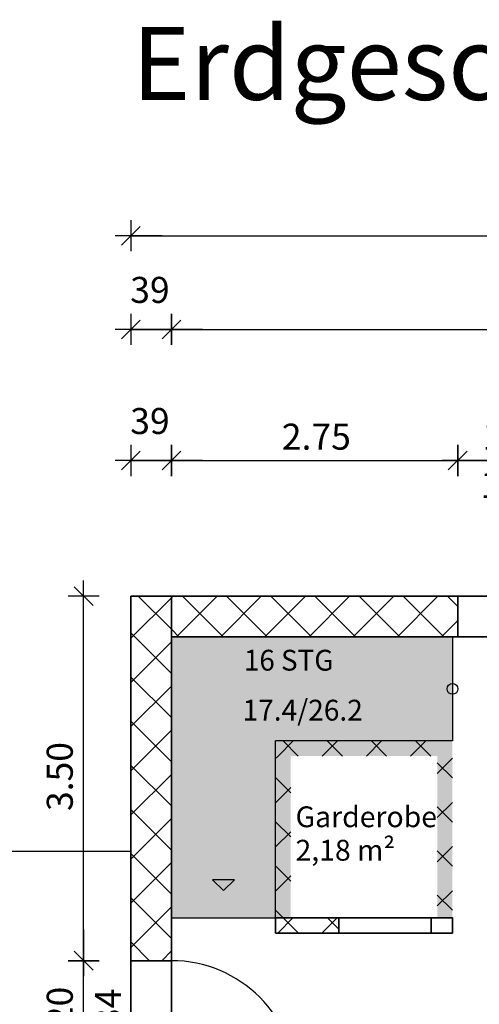
# Model space of a CAD drawing. Units: metres. Extents: x -6.5 to 18.6, y 4.9 to 23.5.
# Drawn here: x 2.1 to 6.5, y 14.1 to 23.5 of the extents above; entities that cross this region are included whole.
import ezdxf

# ---------------------------------------------------------------- set-up
doc = ezdxf.new("R2010")
doc.units = ezdxf.units.M
doc.header["$PDMODE"] = 65
doc.linetypes.add('AUSGEZOGEN', pattern=[0])
for name, color, linetype, lineweight in [('Allgemein01', 7, 'AUSGEZOGEN', 13), ('Beschriften', 7, 'AUSGEZOGEN', 25), ('Fenstermakro_ Türmakro', 7, 'AUSGEZOGEN', 25), ('Standard', 7, 'AUSGEZOGEN', 25), ('Text Allgemein', 7, 'AUSGEZOGEN', 25), ('Treppe', 7, 'AUSGEZOGEN', 25), ('Wand', 7, 'AUSGEZOGEN', 50)]:
    doc.layers.add(name, color=color, linetype=linetype, lineweight=lineweight)
doc.styles.add('ARIAL', font='ARIAL.TTF')
doc.dimstyles.new('DIMSTYLE_3', dxfattribs={"dimtxt": 0.25, "dimasz": 0.3, "dimexe": 0, "dimexo": 1e-06, "dimgap": 0.125, "dimtad": 2, "dimrnd": 0.005, "dimzin": 0, "dimdsep": 46, "dimtxsty": 'ARIAL', "dimblk1": 'ALL_ML_STRICH', "dimblk2": 'ALL_ML_STRICH', "dimsah": 1, "dimcen": 0, "dimse1": 1, "dimse2": 1, "dimclrd": 7, "dimclre": 7, "dimclrt": 7, "dimadec": 0, "dimazin": 0, "dimtfac": 1, "dimtdec": 0, "dimtix": 1, "dimtmove": 2, "dimatfit": 3, "dimfxl": 0, "dimtzin": 0, "dimlwd": 0, "dimlwe": 25, "dimarcsym": 0})
doc.dimstyles.new('DIMSTYLE_4', dxfattribs={"dimtxt": 0.25, "dimasz": 0.3, "dimexe": 0, "dimexo": 1e-06, "dimgap": 0.125, "dimtad": 2, "dimdec": 1, "dimlfac": 100, "dimrnd": 0.5, "dimzin": 0, "dimdsep": 46, "dimtxsty": 'ARIAL', "dimblk1": 'ALL_ML_STRICH', "dimblk2": 'ALL_ML_STRICH', "dimsah": 1, "dimcen": 0, "dimse1": 1, "dimse2": 1, "dimclrd": 7, "dimclre": 7, "dimclrt": 7, "dimadec": 0, "dimazin": 0, "dimtfac": 1, "dimtdec": 0, "dimtix": 1, "dimtmove": 2, "dimatfit": 3, "dimfxl": 0, "dimtvp": 1.2, "dimtzin": 0, "dimlwd": 0, "dimlwe": 25, "dimarcsym": 0})
doc.dimstyles.new('DIMSTYLE_5', dxfattribs={"dimtxt": 0.25, "dimasz": 0.3, "dimexe": 0, "dimexo": 1e-06, "dimgap": 0.125, "dimtad": 2, "dimdec": 1, "dimlfac": 100, "dimrnd": 0.5, "dimzin": 0, "dimdsep": 46, "dimtxsty": 'ARIAL', "dimblk1": 'ALL_ML_STRICH', "dimblk2": 'ALL_ML_STRICH', "dimsah": 1, "dimcen": 0, "dimse1": 1, "dimse2": 1, "dimclrd": 7, "dimclre": 7, "dimclrt": 7, "dimadec": 0, "dimazin": 0, "dimtfac": 1, "dimtdec": 0, "dimtix": 1, "dimtmove": 2, "dimatfit": 3, "dimfxl": 0, "dimtvp": 1.2, "dimtzin": 0, "dimlwd": 0, "dimlwe": 25, "dimarcsym": 0})
pattern_1 = [(45, (0, 0), (-0.212132, 0.212132), []), (135, (0, 0), (-0.212132, -0.212132), [])]

# ---------------------------------------------------------------- blocks, each defined once
blk = doc.blocks.new('ALL_ML_STRICH')
at = {"color": 0, "linetype": 'ByBlock', "lineweight": -2}
for p, q in [((0, -0.5), (0, 0.5)), ((-1, 0), (0.5, 0)), ((-0.3, -0.3), (0.3, 0.3))]:
    blk.add_line(p, q, dxfattribs=at)
blk = doc.blocks.new('*D4')
at = {"layer": 'DEFPOINTS', "color": 7, "linetype": 'AUSGEZOGEN', "lineweight": 25}
for p in [(3.1561, 21.4496), (3.1561, 8.0356), (15.3561, 8.0356)]:
    blk.add_point(p, dxfattribs=at)
at = {"layer": 'Standard', "color": 7, "linetype": 'AUSGEZOGEN', "lineweight": -2}
blk.add_line((3.1561, 21.4496), (15.3561, 21.4496), dxfattribs=at)
at = {"layer": 'Standard', "color": 7, "linetype": 'AUSGEZOGEN', "lineweight": 25, "xscale": 0.3, "yscale": 0.3, "zscale": 0.3, "rotation": 180}
blk.add_blockref('ALL_ML_STRICH', (3.1561, 21.4496), dxfattribs=at)
at = {"layer": 'Standard', "color": 7, "linetype": 'AUSGEZOGEN', "lineweight": 25, "xscale": 0.3, "yscale": 0.3, "zscale": 0.3}
blk.add_blockref('ALL_ML_STRICH', (15.3561, 21.4496), dxfattribs=at)
at = {"layer": 'Standard', "color": 7, "linetype": 'AUSGEZOGEN', "lineweight": 25, "insert": (9.265, 21.6789), "char_height": 0.25, "width": 1.25, "attachment_point": 5, "style": 'ARIAL'}
blk.add_mtext('\\A1;{\\A1;{12.20\\H0.165000;\\S^ ;}}', dxfattribs=at)
blk = doc.blocks.new('*D5')
at = {"layer": 'DEFPOINTS', "color": 7, "linetype": 'AUSGEZOGEN', "lineweight": 25}
for p in [(3.1561, 20.5496), (3.1561, 8.0356), (3.5461, 8.0356)]:
    blk.add_point(p, dxfattribs=at)
at = {"layer": 'Standard', "color": 7, "linetype": 'AUSGEZOGEN', "lineweight": -2}
blk.add_line((3.1561, 20.5496), (3.5461, 20.5496), dxfattribs=at)
at = {"layer": 'Standard', "color": 7, "linetype": 'AUSGEZOGEN', "lineweight": 25, "xscale": 0.3, "yscale": 0.3, "zscale": 0.3, "rotation": 180}
blk.add_blockref('ALL_ML_STRICH', (3.1561, 20.5496), dxfattribs=at)
at = {"layer": 'Standard', "color": 7, "linetype": 'AUSGEZOGEN', "lineweight": 25, "xscale": 0.3, "yscale": 0.3, "zscale": 0.3}
blk.add_blockref('ALL_ML_STRICH', (3.5461, 20.5496), dxfattribs=at)
at = {"layer": 'Standard', "color": 7, "linetype": 'AUSGEZOGEN', "lineweight": 25, "insert": (3.3396, 20.929), "char_height": 0.25, "width": 1, "attachment_point": 5, "style": 'ARIAL'}
blk.add_mtext('\\A1;{\\A1;{39\\H0.165000;\\S^ ;}}', dxfattribs=at)
blk = doc.blocks.new('*D6')
at = {"layer": 'DEFPOINTS', "color": 7, "linetype": 'AUSGEZOGEN', "lineweight": 25}
for p in [(3.5461, 20.5496), (3.5461, 8.0356), (14.9661, 8.0356)]:
    blk.add_point(p, dxfattribs=at)
at = {"layer": 'Standard', "color": 7, "linetype": 'AUSGEZOGEN', "lineweight": -2}
blk.add_line((3.5461, 20.5496), (14.9661, 20.5496), dxfattribs=at)
at = {"layer": 'Standard', "color": 7, "linetype": 'AUSGEZOGEN', "lineweight": 25, "xscale": 0.3, "yscale": 0.3, "zscale": 0.3, "rotation": 180}
blk.add_blockref('ALL_ML_STRICH', (3.5461, 20.5496), dxfattribs=at)
at = {"layer": 'Standard', "color": 7, "linetype": 'AUSGEZOGEN', "lineweight": 25, "xscale": 0.3, "yscale": 0.3, "zscale": 0.3}
blk.add_blockref('ALL_ML_STRICH', (14.9661, 20.5496), dxfattribs=at)
at = {"layer": 'Standard', "color": 7, "linetype": 'AUSGEZOGEN', "lineweight": 25, "insert": (9.2659, 20.7746), "char_height": 0.25, "width": 1.25, "attachment_point": 5, "style": 'ARIAL'}
blk.add_mtext('\\A1;{\\A1;{11.42\\H0.165000;\\S^ ;}}', dxfattribs=at)
blk = doc.blocks.new('*D8')
at = {"layer": 'DEFPOINTS', "color": 7, "linetype": 'AUSGEZOGEN', "lineweight": 25}
for p in [(3.1561, 19.2896), (3.1561, 8.0356), (3.5461, 8.0356)]:
    blk.add_point(p, dxfattribs=at)
at = {"layer": 'Standard', "color": 7, "linetype": 'AUSGEZOGEN', "lineweight": -2}
blk.add_line((3.1561, 19.2896), (3.5461, 19.2896), dxfattribs=at)
at = {"layer": 'Standard', "color": 7, "linetype": 'AUSGEZOGEN', "lineweight": 25, "xscale": 0.3, "yscale": 0.3, "zscale": 0.3, "rotation": 180}
blk.add_blockref('ALL_ML_STRICH', (3.1561, 19.2896), dxfattribs=at)
at = {"layer": 'Standard', "color": 7, "linetype": 'AUSGEZOGEN', "lineweight": 25, "xscale": 0.3, "yscale": 0.3, "zscale": 0.3}
blk.add_blockref('ALL_ML_STRICH', (3.5461, 19.2896), dxfattribs=at)
at = {"layer": 'Standard', "color": 7, "linetype": 'AUSGEZOGEN', "lineweight": 25, "insert": (3.3396, 19.669), "char_height": 0.25, "width": 1, "attachment_point": 5, "style": 'ARIAL'}
blk.add_mtext('\\A1;{\\A1;{39\\H0.165000;\\S^ ;}}', dxfattribs=at)
blk = doc.blocks.new('*D9')
at = {"layer": 'DEFPOINTS', "color": 7, "linetype": 'AUSGEZOGEN', "lineweight": 25}
for p in [(3.5461, 19.2896), (6.2961, 17.5956), (3.5461, 8.0356)]:
    blk.add_point(p, dxfattribs=at)
at = {"layer": 'Standard', "color": 7, "linetype": 'AUSGEZOGEN', "lineweight": -2}
blk.add_line((3.5461, 19.2896), (6.2961, 19.2896), dxfattribs=at)
at = {"layer": 'Standard', "color": 7, "linetype": 'AUSGEZOGEN', "lineweight": 25, "xscale": 0.3, "yscale": 0.3, "zscale": 0.3, "rotation": 180}
blk.add_blockref('ALL_ML_STRICH', (3.5461, 19.2896), dxfattribs=at)
at = {"layer": 'Standard', "color": 7, "linetype": 'AUSGEZOGEN', "lineweight": 25, "xscale": 0.3, "yscale": 0.3, "zscale": 0.3}
blk.add_blockref('ALL_ML_STRICH', (6.2961, 19.2896), dxfattribs=at)
at = {"layer": 'Standard', "color": 7, "linetype": 'AUSGEZOGEN', "lineweight": 25, "insert": (4.9383, 19.5189), "char_height": 0.25, "width": 1, "attachment_point": 5, "style": 'ARIAL'}
blk.add_mtext('\\A1;{\\A1;{2.75\\H0.165000;\\S^ ;}}', dxfattribs=at)
blk = doc.blocks.new('*D10')
at = {"layer": 'DEFPOINTS', "color": 7, "linetype": 'AUSGEZOGEN', "lineweight": 25}
for p in [(6.2961, 19.2896), (6.2961, 17.5956), (7.3961, 17.5956)]:
    blk.add_point(p, dxfattribs=at)
at = {"layer": 'Standard', "color": 7, "linetype": 'AUSGEZOGEN', "lineweight": -2}
blk.add_line((6.2961, 19.2896), (7.3961, 19.2896), dxfattribs=at)
at = {"layer": 'Standard', "color": 7, "linetype": 'AUSGEZOGEN', "lineweight": 25, "xscale": 0.3, "yscale": 0.3, "zscale": 0.3, "rotation": 180}
blk.add_blockref('ALL_ML_STRICH', (6.2961, 19.2896), dxfattribs=at)
at = {"layer": 'Standard', "color": 7, "linetype": 'AUSGEZOGEN', "lineweight": 25, "xscale": 0.3, "yscale": 0.3, "zscale": 0.3}
blk.add_blockref('ALL_ML_STRICH', (7.3961, 19.2896), dxfattribs=at)
at = {"layer": 'Standard', "color": 7, "linetype": 'AUSGEZOGEN', "lineweight": 25, "insert": (6.8646, 19.5189), "char_height": 0.25, "width": 1, "attachment_point": 5, "style": 'ARIAL'}
blk.add_mtext('\\A1;{\\A1;{1.10\\H0.165000;\\S^ ;}}', dxfattribs=at)
at = {"layer": 'Standard', "color": 7, "linetype": 'AUSGEZOGEN', "lineweight": 25, "insert": (6.5142, 19.1797), "char_height": 0.25, "width": 0.0125, "attachment_point": 1, "line_spacing_factor": 0.60241, "style": 'ARIAL'}
blk.add_mtext('\\A1;{1.23\\H0.165000;\\S^ ;}', dxfattribs=at)
blk = doc.blocks.new('*D39')
at = {"layer": 'DEFPOINTS', "color": 7, "linetype": 'AUSGEZOGEN', "lineweight": 25}
for p in [(3.1561, 17.9856), (0.9027, 8.0356), (3.1561, 8.0356)]:
    blk.add_point(p, dxfattribs=at)
at = {"layer": 'Standard', "color": 7, "linetype": 'AUSGEZOGEN', "lineweight": -2}
blk.add_line((0.9027, 8.0356), (0.9027, 17.9856), dxfattribs=at)
at = {"layer": 'Standard', "color": 7, "linetype": 'AUSGEZOGEN', "lineweight": 25, "xscale": 0.3, "yscale": 0.3, "zscale": 0.3}
for p, rotation in [((0.9027, 17.9856), 90), ((0.9027, 8.0356), 270)]:
    blk.add_blockref('ALL_ML_STRICH', p, dxfattribs=dict(at, rotation=rotation))
at = {"layer": 'Standard', "color": 7, "linetype": 'AUSGEZOGEN', "lineweight": 25, "insert": (0.6734, 13.0277), "char_height": 0.25, "width": 1, "attachment_point": 5, "rotation": 90, "style": 'ARIAL'}
blk.add_mtext('\\A1;{\\A1;{9.95\\H0.165000;\\S^ ;}}', dxfattribs=at)
blk = doc.blocks.new('*D43')
at = {"layer": 'DEFPOINTS', "color": 7, "linetype": 'AUSGEZOGEN', "lineweight": 25}
for p in [(3.5461, 17.5956), (1.8027, 13.0836), (3.5461, 13.0836)]:
    blk.add_point(p, dxfattribs=at)
at = {"layer": 'Standard', "color": 7, "linetype": 'AUSGEZOGEN', "lineweight": -2}
blk.add_line((1.8027, 13.0836), (1.8027, 17.5956), dxfattribs=at)
at = {"layer": 'Standard', "color": 7, "linetype": 'AUSGEZOGEN', "lineweight": 25, "xscale": 0.3, "yscale": 0.3, "zscale": 0.3}
for p, rotation in [((1.8027, 17.5956), 90), ((1.8027, 13.0836), 270)]:
    blk.add_blockref('ALL_ML_STRICH', p, dxfattribs=dict(at, rotation=rotation))
at = {"layer": 'Standard', "color": 7, "linetype": 'AUSGEZOGEN', "lineweight": 25, "insert": (1.5734, 15.3818), "char_height": 0.25, "width": 1, "attachment_point": 5, "rotation": 90, "style": 'ARIAL'}
blk.add_mtext('\\A1;{\\A1;{4.51\\H0.165000;\\S^ ;}}', dxfattribs=at)
blk = doc.blocks.new('*D44')
at = {"layer": 'DEFPOINTS', "color": 7, "linetype": 'AUSGEZOGEN', "lineweight": 25}
for p in [(3.1561, 17.9856), (1.8027, 17.5956), (3.5461, 17.5956)]:
    blk.add_point(p, dxfattribs=at)
at = {"layer": 'Standard', "color": 7, "linetype": 'AUSGEZOGEN', "lineweight": -2}
blk.add_line((1.8027, 17.5956), (1.8027, 17.9856), dxfattribs=at)
at = {"layer": 'Standard', "color": 7, "linetype": 'AUSGEZOGEN', "lineweight": 25, "xscale": 0.3, "yscale": 0.3, "zscale": 0.3}
for p, rotation in [((1.8027, 17.9856), 90), ((1.8027, 17.5956), 270)]:
    blk.add_blockref('ALL_ML_STRICH', p, dxfattribs=dict(at, rotation=rotation))
at = {"layer": 'Standard', "color": 7, "linetype": 'AUSGEZOGEN', "lineweight": 25, "insert": (1.4232, 17.779), "char_height": 0.25, "width": 1, "attachment_point": 5, "rotation": 90, "style": 'ARIAL'}
blk.add_mtext('\\A1;{\\A1;{39\\H0.165000;\\S^ ;}}', dxfattribs=at)
blk = doc.blocks.new('*D46')
at = {"layer": 'DEFPOINTS', "color": 7, "linetype": 'AUSGEZOGEN', "lineweight": 25}
for p in [(3.1561, 14.4836), (2.7027, 13.2836), (3.1561, 13.2836)]:
    blk.add_point(p, dxfattribs=at)
at = {"layer": 'Standard', "color": 7, "linetype": 'AUSGEZOGEN', "lineweight": -2}
blk.add_line((2.7027, 13.2836), (2.7027, 14.4836), dxfattribs=at)
at = {"layer": 'Standard', "color": 7, "linetype": 'AUSGEZOGEN', "lineweight": 25, "xscale": 0.3, "yscale": 0.3, "zscale": 0.3}
for p, rotation in [((2.7027, 14.4836), 90), ((2.7027, 13.2836), 270)]:
    blk.add_blockref('ALL_ML_STRICH', p, dxfattribs=dict(at, rotation=rotation))
at = {"layer": 'Standard', "color": 7, "linetype": 'AUSGEZOGEN', "lineweight": 25, "insert": (2.4734, 13.9021), "char_height": 0.25, "width": 1, "attachment_point": 5, "rotation": 90, "style": 'ARIAL'}
blk.add_mtext('\\A1;{\\A1;{1.20\\H0.165000;\\S^ ;}}', dxfattribs=at)
at = {"layer": 'Standard', "color": 7, "linetype": 'AUSGEZOGEN', "lineweight": 25, "insert": (2.8125, 13.5521), "char_height": 0.25, "width": 0.0125, "attachment_point": 1, "rotation": 90, "line_spacing_factor": 0.60241, "style": 'ARIAL'}
blk.add_mtext('\\A1;{2.34\\H0.165000;\\S^ ;}', dxfattribs=at)
blk = doc.blocks.new('*D47')
at = {"layer": 'DEFPOINTS', "color": 7, "linetype": 'AUSGEZOGEN', "lineweight": 25}
for p in [(3.1561, 17.9856), (2.7027, 14.4836), (3.1561, 14.4836)]:
    blk.add_point(p, dxfattribs=at)
at = {"layer": 'Standard', "color": 7, "linetype": 'AUSGEZOGEN', "lineweight": -2}
blk.add_line((2.7027, 14.4836), (2.7027, 17.9856), dxfattribs=at)
at = {"layer": 'Standard', "color": 7, "linetype": 'AUSGEZOGEN', "lineweight": 25, "xscale": 0.3, "yscale": 0.3, "zscale": 0.3}
for p, rotation in [((2.7027, 17.9856), 90), ((2.7027, 14.4836), 270)]:
    blk.add_blockref('ALL_ML_STRICH', p, dxfattribs=dict(at, rotation=rotation))
at = {"layer": 'Standard', "color": 7, "linetype": 'AUSGEZOGEN', "lineweight": 25, "insert": (2.4732, 16.2531), "char_height": 0.25, "width": 1, "attachment_point": 5, "rotation": 90, "style": 'ARIAL'}
blk.add_mtext('\\A1;{\\A1;{3.50\\H0.165000;\\S^ ;}}', dxfattribs=at)

msp = doc.modelspace()

# ---------------------------------------------------------------- hatches: boundary and pattern name
at = {"layer": 'Wand', "linetype": 'AUSGEZOGEN', "lineweight": 18}
h = msp.add_hatch(dxfattribs=at)
h.set_pattern_fill('SCHRAFFUR_131', scale=0.1, style=0, pattern_type=2)
h.set_pattern_definition(pattern_1)
h.paths.add_polyline_path([(3.5461, 17.9856), (3.1561, 17.9856), (3.1561, 14.4836), (3.5461, 14.4836)], flags=0)
h = msp.add_hatch(dxfattribs=at)
h.set_pattern_fill('SCHRAFFUR_131', scale=0.1, style=0, pattern_type=2)
h.set_pattern_definition(pattern_1)
h.paths.add_polyline_path([(6.2961, 17.9856), (3.5461, 17.9856), (3.5461, 17.5956), (6.2961, 17.5956)], flags=0)
h = msp.add_hatch(dxfattribs=at)
h.set_pattern_fill('SCHRAFFUR_131', scale=0.1, style=0, pattern_type=2)
h.set_pattern_definition(pattern_1)
h.paths.add_polyline_path([(6.2461, 16.5956), (4.5461, 16.5956), (4.5461, 16.4496), (6.2461, 16.4496)], flags=0)
h = msp.add_hatch(dxfattribs=at)
h.set_pattern_fill('SCHRAFFUR_131', scale=0.1, style=0, pattern_type=2)
h.set_pattern_definition(pattern_1)
h.paths.add_polyline_path([(4.5461, 16.4496), (4.5461, 14.8956), (4.6921, 14.8956), (4.6921, 16.4496)], flags=0)
h = msp.add_hatch(dxfattribs=at)
h.set_pattern_fill('SCHRAFFUR_131', scale=0.1, style=0, pattern_type=2)
h.set_pattern_definition(pattern_1)
h.paths.add_polyline_path([(6.2461, 14.8956), (6.2461, 16.4496), (6.1001, 16.4496), (6.1001, 14.8956)], flags=0)
h = msp.add_hatch(dxfattribs=at)
h.set_pattern_fill('SCHRAFFUR_131', scale=0.1, style=0, pattern_type=2)
h.set_pattern_definition(pattern_1)
h.paths.add_polyline_path([(4.5461, 14.7496), (5.1551, 14.7496), (5.1551, 14.8956), (4.5461, 14.8956)], flags=0)
h = msp.add_hatch(dxfattribs=at)
h.set_pattern_fill('SCHRAFFUR_131', scale=0.1, style=0, pattern_type=2)
h.set_pattern_definition(pattern_1)
h.paths.add_polyline_path([(6.2461, 14.8956), (6.0401, 14.8956), (6.0401, 14.7496), (6.2461, 14.7496)], flags=0)

# ---------------------------------------------------------------- linework, layer by layer
at = {"layer": 'Allgemein01', "color": 7, "linetype": 'AUSGEZOGEN', "lineweight": 25}
for p, q in [((3.5461, 17.5956), (3.5461, 15.0956)), ((6.2461, 17.5956), (6.2461, 16.5956)), ((7.2921, 17.5956), (6.3921, 17.5956)), ((4.5461, 14.8956), (4.5461, 16.5956)), ((6.2461, 16.5956), (4.5461, 16.5956)), ((-6.4819, 15.5356), (3.1561, 15.5356)), ((3.1561, 15.5356), (3.1561, 8.0356)), ((3.5461, 14.8956), (4.5461, 14.8956))]:
    msp.add_line(p, q, dxfattribs=at)
at = {"layer": 'Fenstermakro_ Türmakro', "color": 7, "linetype": 'AUSGEZOGEN', "lineweight": 25}
msp.add_arc((3.5461, 13.2836), 1.2, 0, 90, dxfattribs=at)
at = {"layer": 'Treppe', "color": 7, "linetype": 'AUSGEZOGEN', "lineweight": 25}
msp.add_lwpolyline([(4.0461, 15.1572), (4.1508, 15.2618), (3.9415, 15.2618), (4.0461, 15.1572)], close=True, dxfattribs=at)
msp.add_circle((6.2461, 17.0956), 0.0523, dxfattribs=at)
for points in [[(3.5461, 17.4887, 1.34), (3.5461, 17.5956, 1.34), (4.6161, 16.5956, 1.34), (3.5461, 17.5956, 1.34)], [(4.0729, 17.5956, 1.34), (4.6161, 16.5956, 1.34), (3.5461, 17.5956, 1.34), (4.6161, 16.5956, 1.34)], [(4.6161, 16.5956, 1.34), (4.0729, 17.5956, 1.34), (4.7374, 16.5956, 1.34), (4.0729, 17.5956, 1.34)], [(4.8657, 16.5956, 1.1663), (4.7374, 16.5956, 1.1663), (4.4876, 17.5956, 1.1663), (4.0729, 17.5956, 1.1663)], [(5.0036, 16.5956, 0.9925), (4.8657, 16.5956, 0.9925), (4.8728, 17.5956, 0.9925), (4.4876, 17.5956, 0.9925)], [(5.1998, 16.5956, 0.8187), (5.0036, 16.5956, 0.8187), (5.1998, 17.5956, 0.8187), (4.8728, 17.5956, 0.8187)], [(5.4614, 16.5956, 0.645), (5.1998, 16.5956, 0.645), (5.4614, 17.5956, 0.645), (5.1998, 17.5956, 0.645)], [(5.723, 16.5956, 0.4713), (5.4614, 16.5956, 0.4713), (5.723, 17.5956, 0.4713), (5.4614, 17.5956, 0.4713)], [(5.9846, 16.5956, 0.2975), (5.723, 16.5956, 0.2975), (5.9846, 17.5956, 0.2975), (5.723, 17.5956, 0.2975)], [(6.2461, 16.5956, 0.1237), (5.9846, 16.5956, 0.1237), (6.2461, 17.5956, 0.1237), (5.9846, 17.5956, 0.1237)], [(3.5461, 17.4887, 1.5137), (4.5461, 16.5956, 1.5137), (3.5461, 16.9711, 1.5137), (4.5461, 16.5956, 1.5137)], [(4.5461, 16.5956, 1.5137), (3.5461, 17.4887, 1.5137), (4.6161, 16.5956, 1.5137), (3.5461, 17.4887, 1.5137)], [(4.5461, 16.4956, 1.6875), (4.5461, 16.3595, 1.6875), (3.5461, 16.9711, 1.6875), (3.5461, 16.5707, 1.6875)], [(4.5461, 16.4956, 1.5137), (3.5461, 16.9711, 1.5137), (4.5461, 16.5956, 1.5137), (3.5461, 16.9711, 1.5137)], [(4.5461, 16.3595, 1.8613), (4.5461, 16.2035, 1.8613), (3.5461, 16.5707, 1.8613), (3.5461, 16.2035, 1.8613)], [(4.5461, 16.2035, 2.035), (4.5461, 15.9419, 2.035), (3.5461, 16.2035, 2.035), (3.5461, 15.9419, 2.035)], [(4.5461, 15.9419, 2.2088), (4.5461, 15.6803, 2.2088), (3.5461, 15.9419, 2.2088), (3.5461, 15.6803, 2.2088)], [(4.5461, 15.6803, 2.3825), (4.5461, 15.4187, 2.3825), (3.5461, 15.6803, 2.3825), (3.5461, 15.4187, 2.3825)], [(4.5461, 15.4187, 2.5562), (4.5461, 15.1572, 2.5562), (3.5461, 15.4187, 2.5562), (3.5461, 15.1572, 2.5562)], [(4.5461, 15.1572, 2.73), (4.5461, 14.8956, 2.73), (3.5461, 15.1572, 2.73), (3.5461, 14.8956, 2.73)]]:
    msp.add_solid(points, dxfattribs=at)
at = {"layer": 'Wand', "color": 7, "linetype": 'AUSGEZOGEN', "lineweight": 35}
for points in [[(6.2461, 16.4496), (4.5461, 16.4496), (6.2461, 16.5956), (4.5461, 16.5956)], [(4.6921, 16.4496), (4.6921, 14.8956), (4.5461, 16.4496), (4.5461, 14.8956)], [(6.1001, 14.8956), (6.1001, 16.4496), (6.2461, 14.8956), (6.2461, 16.4496)]]:
    msp.add_solid(points, dxfattribs=at)

# ---------------------------------------------------------------- texts
at = {"layer": 'Beschriften', "color": 7, "linetype": 'AUSGEZOGEN', "lineweight": 25, "char_height": 0.2, "attachment_point": 7, "style": 'ARIAL'}
for s, insert, width in [('\\W0.98;16\\~STG', (4.242, 17.2707), 1.061593), ('\\W0.99;17.4/26.2', (4.2292, 16.7907), 1.268951)]:
    msp.add_mtext(s, dxfattribs=dict(at, insert=insert, width=width))
at = {"layer": 'Text Allgemein', "color": 7, "linetype": 'AUSGEZOGEN', "lineweight": 25, "insert": (3.1654, 22.7547), "char_height": 0.7, "width": 5.915971, "attachment_point": 7, "style": 'ARIAL'}
msp.add_mtext('\\W1.00;Erdgeschoß\\~', dxfattribs=at)
at = {"layer": 'Text Allgemein', "color": 7, "linetype": 'AUSGEZOGEN', "lineweight": 25, "insert": (4.7383, 15.9663), "char_height": 0.2, "width": 1.443777, "attachment_point": 1, "line_spacing_factor": 0.963855, "style": 'ARIAL'}
msp.add_mtext('{\\fArial|i0|b0;\\H0.200000;\\W1.000000;\\C7;Garderobe}\\P{\\fArial|i0|b0;\\H0.200000;\\W1.000000;\\C7;2,18 m²}\\P', dxfattribs=at)

# ---------------------------------------------------------------- dimensions: what is measured, and where the dimension line sits
at = {"layer": 'Standard', "color": 7, "linetype": 'AUSGEZOGEN', "lineweight": 25}
for base, p1, p2, dimstyle, picture, middle in [((15.3561, 21.4496), (3.1561, 8.0356), (15.3561, 8.0356), 'DIMSTYLE_3', '*D4', (9.265, 21.6789)), ((3.5461, 20.5496), (3.1561, 8.0356), (3.5461, 8.0356), 'DIMSTYLE_4', '*D5', (3.3396, 20.929)), ((14.9661, 20.5496), (3.5461, 8.0356), (14.9661, 8.0356), 'DIMSTYLE_3', '*D6', (9.2659, 20.7746)), ((3.5461, 19.2896), (3.1561, 8.0356), (3.5461, 8.0356), 'DIMSTYLE_5', '*D8', (3.3396, 19.669)), ((6.2961, 19.2896), (3.5461, 8.0356), (6.2961, 17.5956), 'DIMSTYLE_3', '*D9', (4.9383, 19.5189))]:
    dim = msp.add_linear_dim(base=base, p1=p1, p2=p2, dimstyle=dimstyle, override={"dimpost": '<>', "dimclrd": 7, "dimclre": 7, "dimclrt": 7, "dimlwd": 0, "dimlwe": 25}, dxfattribs=at)
    dim.commit()
    dim.dimension.update_dxf_attribs({"geometry": picture, "text_midpoint": middle, "dimtype": 160})
dim = msp.add_linear_dim(base=(7.3961, 19.2896), p1=(6.2961, 17.5956), p2=(7.3961, 17.5956), text='<>\\X\\A1;{1.23\\H0.165000;\\S^ ;}', dimstyle='DIMSTYLE_3', override={"dimpost": '<>', "dimclrd": 7, "dimclre": 7, "dimclrt": 7, "dimlwd": 0, "dimlwe": 25}, dxfattribs=at)
dim.commit()
dim.dimension.update_dxf_attribs({"geometry": '*D10', "text_midpoint": (6.8646, 19.5189), "dimtype": 160})
for base, p1, p2, dimstyle, picture, middle in [((1.8027, 17.9856), (3.5461, 17.5956), (3.1561, 17.9856), 'DIMSTYLE_5', '*D44', (1.4232, 17.779)), ((0.9027, 17.9856), (3.1561, 8.0356), (3.1561, 17.9856), 'DIMSTYLE_3', '*D39', (0.6734, 13.0277)), ((2.7027, 17.9856), (3.1561, 14.4836), (3.1561, 17.9856), 'DIMSTYLE_3', '*D47', (2.4732, 16.2531)), ((1.8027, 17.5956), (3.5461, 13.0836), (3.5461, 17.5956), 'DIMSTYLE_3', '*D43', (1.5734, 15.3818))]:
    dim = msp.add_linear_dim(base=base, p1=p1, p2=p2, angle=90, dimstyle=dimstyle, override={"dimpost": '<>', "dimclrd": 7, "dimclre": 7, "dimclrt": 7, "dimlwd": 0, "dimlwe": 25}, dxfattribs=at)
    dim.commit()
    dim.dimension.update_dxf_attribs({"geometry": picture, "text_midpoint": middle, "dimtype": 160})
dim = msp.add_linear_dim(base=(2.7027, 14.4836), p1=(3.1561, 13.2836), p2=(3.1561, 14.4836), angle=90, text='<>\\X\\A1;{2.34\\H0.165000;\\S^ ;}', dimstyle='DIMSTYLE_3', override={"dimpost": '<>', "dimclrd": 7, "dimclre": 7, "dimclrt": 7, "dimlwd": 0, "dimlwe": 25}, dxfattribs=at)
dim.commit()
dim.dimension.update_dxf_attribs({"geometry": '*D46', "text_midpoint": (2.4734, 13.9021), "dimtype": 160})

# ---------------------------------------------------------------- meshes
at = {"layer": 'Wand', "color": 7, "linetype": 'AUSGEZOGEN', "lineweight": 35}
mesh = msp.add_polyface(dxfattribs=at)
corners = [(3.1561, 8.0356), (3.5461, 8.0356), (3.5461, 13.2836), (3.1561, 13.2836), (3.1561, 14.4836), (3.5461, 14.4836), (3.5461, 17.9856), (3.1561, 17.9856), (3.5461, 8.0356, 2.5), (3.1561, 8.0356, 2.5), (3.1561, 17.9856, 2.5), (3.5461, 17.9856, 2.5), (3.5461, 13.2836, 2.34), (3.5461, 14.4836, 2.34), (3.1561, 14.4836, 2.34), (3.1561, 13.2836, 2.34)]
mesh.append_faces([[corners[k] for k in face] for face in [(0, 1, 2, 3), (4, 5, 6, 7), (8, 9, 10, 11), (1, 0, 9, 8), (7, 6, 11, 10), (13, 14, 15, 12), (14, 13, 5, 4), (12, 15, 3, 2)]], dxfattribs={"color": 7})
mesh.append_faces([[corners[k] for k in face] for face in [(2, 8, 12), (12, 11, 13), (4, 10, 14)]], dxfattribs={"vtx0": -1, "vtx1": -1, "color": 7})
mesh.append_faces([[corners[k] for k in face] for face in [(9, 3, 15)]], dxfattribs={"vtx0": -1, "vtx2": -1, "color": 7})
mesh.append_faces([[corners[k] for k in face] for face in [(1, 8, 2), (0, 3, 9), (7, 10, 4)]], dxfattribs={"vtx1": -1, "color": 7})
mesh.append_faces([[corners[k] for k in face] for face in [(8, 11, 12), (5, 13, 11), (10, 9, 14), (15, 14, 9)]], dxfattribs={"vtx1": -1, "vtx2": -1, "color": 7})
mesh.append_faces([[corners[k] for k in face] for face in [(11, 6, 5)]], dxfattribs={"vtx2": -1, "color": 7})
mesh = msp.add_polyface(dxfattribs=at)
corners = [(14.9661, 17.5956), (14.9661, 17.9856), (3.5461, 17.9856), (3.5461, 17.5956), (14.9661, 17.9856, 2.5), (14.9661, 17.5956, 2.5), (3.5461, 17.5956, 2.5), (3.5461, 17.9856, 2.5), (3.5461, 17.9856, 1), (12.6891, 17.9856, 1), (12.6891, 17.9856, 2.23), (10.3891, 17.9856, 1), (10.3891, 17.9856, 2.23), (9.2891, 17.9856, 1), (9.2891, 17.9856, 2.23), (8.6171, 17.9856, 1), (8.6171, 17.9856, 2.23), (8.0671, 17.9856, 1), (8.0671, 17.9856, 2.23), (7.3961, 17.9856, 1), (7.3961, 17.9856, 2.23), (6.2961, 17.9856, 1), (6.2961, 17.9856, 2.23), (13.7891, 17.9856, 1), (13.7891, 17.9856, 2.23), (7.3961, 17.5956, 1), (7.3961, 17.5956, 2.23), (8.0671, 17.5956, 1), (8.0671, 17.5956, 2.23), (8.6171, 17.5956, 1), (8.6171, 17.5956, 2.23), (9.2891, 17.5956, 1), (9.2891, 17.5956, 2.23), (10.3891, 17.5956, 1), (10.3891, 17.5956, 2.23), (12.6891, 17.5956, 1), (12.6891, 17.5956, 2.23), (13.7891, 17.5956, 1), (13.7891, 17.5956, 2.23), (14.9661, 17.5956, 1), (6.2961, 17.5956, 1), (6.2961, 17.5956, 2.23)]
mesh.append_faces([[corners[k] for k in face] for face in [(0, 1, 2, 3), (4, 5, 6, 7), (1, 0, 5, 4), (3, 2, 7, 6), (30, 16, 18, 28), (15, 29, 27, 17), (16, 30, 29, 15), (28, 18, 17, 27), (22, 41, 26, 20), (40, 21, 19, 25), (41, 22, 21, 40), (20, 26, 25, 19), (10, 36, 38, 24), (35, 9, 23, 37), (36, 10, 9, 35), (24, 38, 37, 23), (14, 32, 34, 12), (31, 13, 11, 33), (32, 14, 13, 31), (12, 34, 33, 11)]], dxfattribs={"color": 7})
mesh.append_faces([[corners[k] for k in face] for face in [(2, 1, 8), (11, 10, 12), (15, 14, 16), (19, 18, 20), (23, 1, 24), (8, 22, 7), (27, 26, 28), (31, 30, 32), (35, 34, 36), (39, 38, 5), (5, 41, 6)]], dxfattribs={"vtx0": -1, "vtx1": -1, "color": 7})
mesh.append_faces([[corners[k] for k in face] for face in [(8, 1, 23), (22, 24, 7), (39, 0, 40), (38, 41, 5)]], dxfattribs={"vtx0": -1, "vtx1": -1, "vtx2": -1, "color": 7})
mesh.append_faces([[corners[k] for k in face] for face in [(24, 1, 4), (40, 0, 3)]], dxfattribs={"vtx0": -1, "vtx2": -1, "color": 7})
mesh.append_faces([[corners[k] for k in face] for face in [(9, 10, 11), (13, 14, 15), (17, 18, 19), (21, 22, 8), (4, 7, 24), (25, 26, 27), (29, 30, 31), (33, 34, 35), (37, 38, 39), (41, 40, 6), (3, 6, 40)]], dxfattribs={"vtx1": -1, "vtx2": -1, "color": 7})
mesh = msp.add_polyface(dxfattribs=at)
corners = [(4.5461, 14.8956), (4.5461, 14.7496), (5.1551, 14.7496), (5.1551, 14.8956), (6.0401, 14.8956), (6.0401, 14.7496), (6.2461, 14.7496), (6.2461, 14.8956), (4.5461, 14.7496, 2.5), (4.5461, 14.8956, 2.5), (6.2461, 14.8956, 2.5), (6.2461, 14.7496, 2.5), (5.1551, 14.7496, 2.01), (6.0401, 14.7496, 2.01), (6.0401, 14.8956, 2.01), (5.1551, 14.8956, 2.01)]
mesh.append_faces([[corners[k] for k in face] for face in [(0, 1, 2, 3), (4, 5, 6, 7), (8, 9, 10, 11), (1, 0, 9, 8), (7, 6, 11, 10), (13, 14, 15, 12), (14, 13, 5, 4), (12, 15, 3, 2)]], dxfattribs={"color": 7})
mesh.append_faces([[corners[k] for k in face] for face in [(2, 8, 12), (12, 11, 13), (4, 10, 14)]], dxfattribs={"vtx0": -1, "vtx1": -1, "color": 7})
mesh.append_faces([[corners[k] for k in face] for face in [(9, 3, 15)]], dxfattribs={"vtx0": -1, "vtx2": -1, "color": 7})
mesh.append_faces([[corners[k] for k in face] for face in [(1, 8, 2), (0, 3, 9), (7, 10, 4)]], dxfattribs={"vtx1": -1, "color": 7})
mesh.append_faces([[corners[k] for k in face] for face in [(8, 11, 12), (5, 13, 11), (10, 9, 14), (15, 14, 9)]], dxfattribs={"vtx1": -1, "vtx2": -1, "color": 7})
mesh.append_faces([[corners[k] for k in face] for face in [(11, 6, 5)]], dxfattribs={"vtx2": -1, "color": 7})

doc.saveas('drawing.dxf')
